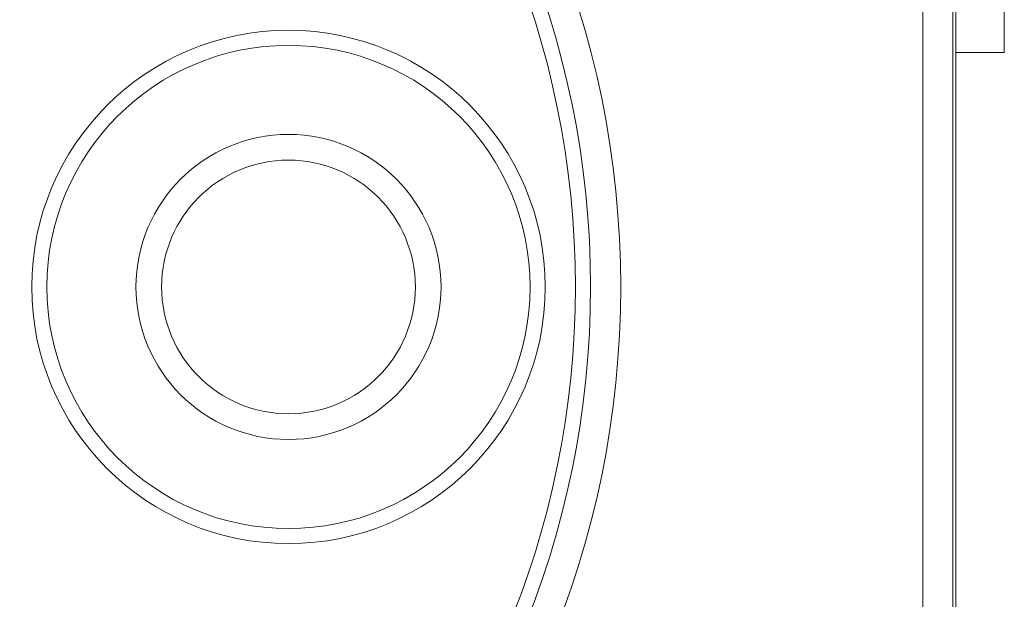
# Model space of a CAD drawing. Units: millimetres. Extents: x 0 to 638, y -1 to 558.
# Drawn here: x 245 to 251, y 114 to 118 of the extents above; entities that cross this region are included whole.
import ezdxf

# ---------------------------------------------------------------- set-up
doc = ezdxf.new("R2010")
doc.units = ezdxf.units.MM

msp = doc.modelspace()

# ---------------------------------------------------------------- linework, layer by layer
at = {"color": 7, "linetype": 'Continuous', "lineweight": 15}
for p, q in [((250.8386, 110.1134), (250.8386, 121.7134)), ((251.0386, 121.7134), (251.0386, 110.1134)), ((251.0586, 121.7134), (251.0586, 110.1134)), ((251.3786, 117.6659), (251.3786, 118.5896)), ((251.0586, 117.6659), (251.3786, 117.6659))]:
    msp.add_line(p, q, dxfattribs=at)
for centre, radius in [((242.6386, 116.1134), 6.2), ((242.6386, 116.1134), 6), ((242.6386, 116.1134), 5.9), ((246.6386, 116.1134), 1.7), ((246.6386, 116.1134), 1.6), ((246.6386, 116.1134), 1.01), ((246.6386, 116.1134), 0.84)]:
    msp.add_circle(centre, radius, dxfattribs=at)

doc.saveas('drawing.dxf')
